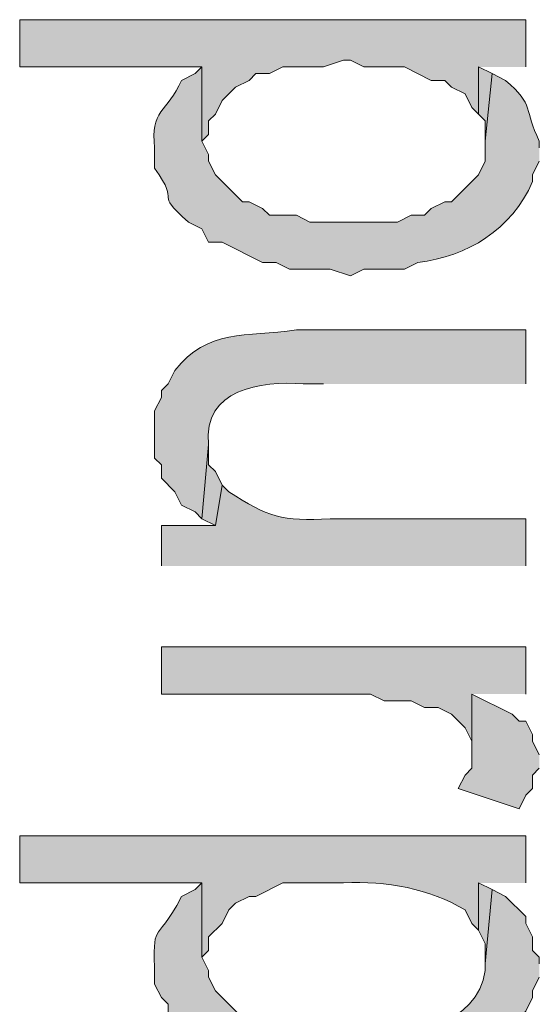
# Model space of a CAD drawing. Extents: x 17 to 595, y 17 to 775.
# Drawn here: x 51 to 56, y 215 to 224 of the extents above; entities that cross this region are included whole.
import ezdxf

# ---------------------------------------------------------------- set-up
doc = ezdxf.new("R2010")
doc.units = 0
doc.header["$MEASUREMENT"] = 0
doc.layers.add('Layer 1', color=7, linetype='Continuous', lineweight=0)

msp = doc.modelspace()

# ---------------------------------------------------------------- hatches: boundary and pattern name
at = {"layer": 'Layer 1', "true_color": 0x000000, "transparency": 33554687}
for points in [[(55.74, 223.56), (55.74, 223.98), (51.24, 223.98), (51.24, 223.56), (52.86, 223.56), (52.86, 222.9), (52.92, 222.96), (52.92, 223.08), (52.98, 223.14), (53.04, 223.26), (53.16, 223.38), (53.28, 223.44), (53.34, 223.5), (53.46, 223.5), (53.58, 223.56), (53.94, 223.56), (54.12, 223.62), (54.18, 223.62), (54.3, 223.56), (54.66, 223.56), (54.9, 223.44), (55.02, 223.44), (55.08, 223.38), (55.2, 223.32), (55.26, 223.2), (55.32, 223.14), (55.32, 223.56)], [(55.44, 223.5), (55.32, 223.56), (55.32, 223.14), (55.38, 223.08), (55.38, 222.9)], [(53.04, 219.84), (52.98, 219.96), (52.92, 220.02), (52.92, 220.2), (52.86, 219.54), (52.98, 219.48)], [(55.74, 217.98), (55.74, 218.4), (52.5, 218.4), (52.5, 217.98), (54.36, 217.98), (54.48, 217.92), (54.72, 217.92), (54.84, 217.86), (54.96, 217.86), (55.08, 217.8), (55.2, 217.68), (55.26, 217.56), (55.26, 217.44), (55.26, 217.98)], [(55.86, 217.44), (55.8, 217.56), (55.8, 217.62), (55.74, 217.74), (55.68, 217.74), (55.62, 217.8), (55.26, 217.98), (55.26, 217.32), (55.2, 217.26), (55.14, 217.14), (55.68, 216.96), (55.74, 217.08), (55.8, 217.14), (55.8, 217.26), (55.86, 217.32)], [(55.44, 216.24), (55.32, 216.3), (55.32, 215.88), (55.38, 215.76), (55.38, 215.58)]]:
    msp.add_hatch(color=18, dxfattribs=at).paths.add_polyline_path(points)
h = msp.add_hatch(color=18, dxfattribs=at)
edge = h.paths.add_edge_path()
edge.add_spline(control_points=[(55.86, 222.84), (55.86, 222.84), (55.86, 222.9), (55.86, 222.9), (55.722, 223.182), (55.822, 223.216), (55.56, 223.44), (55.56, 223.44), (55.44, 223.5), (55.44, 223.5), (55.44, 223.5), (55.38, 222.9), (55.38, 222.9), (55.38, 222.9), (55.38, 222.72), (55.38, 222.72), (55.38, 222.72), (55.32, 222.6), (55.32, 222.6), (55.32, 222.6), (55.08, 222.36), (55.08, 222.36), (55.08, 222.36), (55.02, 222.36), (55.02, 222.36), (55.02, 222.36), (54.9, 222.3), (54.9, 222.3), (54.9, 222.3), (54.84, 222.24), (54.84, 222.24), (54.84, 222.24), (54.72, 222.24), (54.72, 222.24), (54.72, 222.24), (54.6, 222.18), (54.6, 222.18), (54.6, 222.18), (53.82, 222.18), (53.82, 222.18), (53.82, 222.18), (53.7, 222.24), (53.7, 222.24), (53.7, 222.24), (53.46, 222.24), (53.46, 222.24), (53.46, 222.24), (53.4, 222.3), (53.4, 222.3), (53.4, 222.3), (53.28, 222.36), (53.28, 222.36), (53.28, 222.36), (53.22, 222.36), (53.22, 222.36), (53.22, 222.36), (52.98, 222.6), (52.98, 222.6), (52.98, 222.6), (52.92, 222.72), (52.92, 222.72), (52.92, 222.72), (52.92, 222.78), (52.92, 222.78), (52.92, 222.78), (52.86, 222.9), (52.86, 222.9), (52.86, 222.9), (52.86, 223.56), (52.86, 223.56), (52.86, 223.56), (52.8, 223.5), (52.8, 223.5), (52.8, 223.5), (52.68, 223.44), (52.68, 223.44), (52.552, 223.161), (52.397, 223.169), (52.44, 222.84), (52.44, 222.84), (52.44, 222.66), (52.44, 222.66), (52.689, 222.309), (52.411, 222.473), (52.74, 222.18), (52.74, 222.18), (52.86, 222.12), (52.86, 222.12), (52.86, 222.12), (52.92, 222), (52.92, 222), (52.92, 222), (53.04, 222), (53.04, 222), (53.04, 222), (53.4, 221.82), (53.4, 221.82), (53.4, 221.82), (53.52, 221.82), (53.52, 221.82), (53.52, 221.82), (53.64, 221.76), (53.64, 221.76), (53.64, 221.76), (54, 221.76), (54, 221.76), (54, 221.76), (54.18, 221.7), (54.18, 221.7), (54.18, 221.7), (54.3, 221.76), (54.3, 221.76), (54.3, 221.76), (54.66, 221.76), (54.66, 221.76), (54.66, 221.76), (54.78, 221.82), (54.78, 221.82), (55.223, 221.874), (55.613, 222.109), (55.8, 222.54), (55.8, 222.54), (55.8, 222.6), (55.8, 222.6), (55.8, 222.6), (55.86, 222.72), (55.86, 222.72)], knot_values=[0, 0, 0, 0, 1, 1, 1, 2, 2, 2, 3, 3, 3, 4, 4, 4, 5, 5, 5, 6, 6, 6, 7, 7, 7, 8, 8, 8, 9, 9, 9, 10, 10, 10, 11, 11, 11, 12, 12, 12, 13, 13, 13, 14, 14, 14, 15, 15, 15, 16, 16, 16, 17, 17, 17, 18, 18, 18, 19, 19, 19, 20, 20, 20, 21, 21, 21, 22, 22, 22, 23, 23, 23, 24, 24, 24, 25, 25, 25, 26, 26, 26, 27, 27, 27, 28, 28, 28, 29, 29, 29, 30, 30, 30, 31, 31, 31, 32, 32, 32, 33, 33, 33, 34, 34, 34, 35, 35, 35, 36, 36, 36, 37, 37, 37, 38, 38, 38, 39, 39, 39, 40, 40, 40, 41, 41, 41, 42, 42, 42, 42], degree=3, periodic=0)
edge.add_line((55.86, 222.72), (55.86, 222.84))
h = msp.add_hatch(color=18, dxfattribs=at)
edge = h.paths.add_edge_path()
edge.add_spline(control_points=[(55.74, 220.74), (55.74, 220.74), (55.74, 221.22), (55.74, 221.22), (55.74, 221.22), (53.7, 221.22), (53.7, 221.22), (53.251, 221.156), (52.909, 221.23), (52.62, 220.86), (52.62, 220.86), (52.56, 220.74), (52.56, 220.74), (52.56, 220.74), (52.5, 220.68), (52.5, 220.68), (52.5, 220.68), (52.5, 220.62), (52.5, 220.62), (52.5, 220.62), (52.44, 220.5), (52.44, 220.5), (52.44, 220.5), (52.44, 220.08), (52.44, 220.08), (52.44, 220.08), (52.5, 220.02), (52.5, 220.02), (52.5, 220.02), (52.5, 219.9), (52.5, 219.9), (52.5, 219.9), (52.62, 219.78), (52.62, 219.78), (52.62, 219.78), (52.68, 219.66), (52.68, 219.66), (52.68, 219.66), (52.8, 219.6), (52.8, 219.6), (52.8, 219.6), (52.86, 219.54), (52.86, 219.54), (52.86, 219.54), (52.92, 220.2), (52.92, 220.2), (52.866, 220.694), (53.385, 220.767), (53.76, 220.74), (53.76, 220.74), (53.94, 220.74), (53.94, 220.74)], knot_values=[0, 0, 0, 0, 1, 1, 1, 2, 2, 2, 3, 3, 3, 4, 4, 4, 5, 5, 5, 6, 6, 6, 7, 7, 7, 8, 8, 8, 9, 9, 9, 10, 10, 10, 11, 11, 11, 12, 12, 12, 13, 13, 13, 14, 14, 14, 15, 15, 15, 16, 16, 16, 17, 17, 17, 17], degree=3, periodic=0)
edge.add_line((53.94, 220.74), (55.74, 220.74))
h = msp.add_hatch(color=18, dxfattribs=at)
edge = h.paths.add_edge_path()
edge.add_spline(control_points=[(55.74, 219.12), (55.74, 219.12), (55.74, 219.54), (55.74, 219.54), (55.74, 219.54), (54, 219.54), (54, 219.54), (53.577, 219.515), (53.442, 219.556), (53.1, 219.78), (53.1, 219.78), (53.04, 219.84), (53.04, 219.84), (53.04, 219.84), (52.98, 219.48), (52.98, 219.48), (52.98, 219.48), (52.5, 219.48), (52.5, 219.48), (52.5, 219.48), (52.5, 219.12), (52.5, 219.12)], knot_values=[0, 0, 0, 0, 1, 1, 1, 2, 2, 2, 3, 3, 3, 4, 4, 4, 5, 5, 5, 6, 6, 6, 7, 7, 7, 7], degree=3, periodic=0)
edge.add_line((52.5, 219.12), (55.74, 219.12))
h = msp.add_hatch(color=18, dxfattribs=at)
edge = h.paths.add_edge_path()
edge.add_spline(control_points=[(55.74, 216.3), (55.74, 216.3), (55.74, 216.72), (55.74, 216.72), (55.74, 216.72), (51.24, 216.72), (51.24, 216.72), (51.24, 216.72), (51.24, 216.3), (51.24, 216.3), (51.24, 216.3), (52.86, 216.3), (52.86, 216.3), (52.86, 216.3), (52.86, 215.64), (52.86, 215.64), (52.86, 215.64), (52.92, 215.7), (52.92, 215.7), (52.92, 215.7), (52.92, 215.82), (52.92, 215.82), (52.92, 215.82), (53.04, 215.94), (53.04, 215.94), (53.04, 215.94), (53.1, 216.06), (53.1, 216.06), (53.1, 216.06), (53.16, 216.12), (53.16, 216.12), (53.16, 216.12), (53.28, 216.18), (53.28, 216.18), (53.28, 216.18), (53.34, 216.18), (53.34, 216.18), (53.34, 216.18), (53.58, 216.3), (53.58, 216.3), (53.58, 216.3), (54.12, 216.3), (54.12, 216.3), (54.503, 216.319), (54.882, 216.249), (55.2, 216.06), (55.2, 216.06), (55.26, 215.94), (55.26, 215.94), (55.26, 215.94), (55.32, 215.88), (55.32, 215.88), (55.32, 215.88), (55.32, 216.3), (55.32, 216.3)], knot_values=[0, 0, 0, 0, 1, 1, 1, 2, 2, 2, 3, 3, 3, 4, 4, 4, 5, 5, 5, 6, 6, 6, 7, 7, 7, 8, 8, 8, 9, 9, 9, 10, 10, 10, 11, 11, 11, 12, 12, 12, 13, 13, 13, 14, 14, 14, 15, 15, 15, 16, 16, 16, 17, 17, 17, 18, 18, 18, 18], degree=3, periodic=0)
edge.add_line((55.32, 216.3), (55.74, 216.3))
h = msp.add_hatch(color=18, dxfattribs=at)
edge = h.paths.add_edge_path()
edge.add_spline(control_points=[(55.86, 215.58), (55.86, 215.58), (55.86, 215.64), (55.86, 215.64), (55.86, 215.64), (55.8, 215.7), (55.8, 215.7), (55.8, 215.7), (55.8, 215.82), (55.8, 215.82), (55.8, 215.82), (55.74, 215.94), (55.74, 215.94), (55.74, 215.94), (55.74, 216), (55.74, 216), (55.74, 216), (55.56, 216.18), (55.56, 216.18), (55.56, 216.18), (55.44, 216.24), (55.44, 216.24), (55.44, 216.24), (55.38, 215.58), (55.38, 215.58), (55.38, 215.58), (55.38, 215.52), (55.38, 215.52), (55.314, 215.045), (54.695, 214.906), (54.3, 214.92), (54.3, 214.92), (53.7, 214.92), (53.7, 214.92), (53.7, 214.92), (53.58, 214.98), (53.58, 214.98), (53.58, 214.98), (53.46, 214.98), (53.46, 214.98), (53.46, 214.98), (53.4, 215.04), (53.4, 215.04), (53.4, 215.04), (53.28, 215.1), (53.28, 215.1), (53.28, 215.1), (53.22, 215.1), (53.22, 215.1), (53.22, 215.1), (52.98, 215.34), (52.98, 215.34), (52.98, 215.34), (52.92, 215.46), (52.92, 215.46), (52.92, 215.46), (52.92, 215.52), (52.92, 215.52), (52.92, 215.52), (52.86, 215.64), (52.86, 215.64), (52.86, 215.64), (52.86, 216.3), (52.86, 216.3), (52.86, 216.3), (52.8, 216.24), (52.8, 216.24), (52.8, 216.24), (52.68, 216.18), (52.68, 216.18), (52.429, 215.708), (52.429, 216), (52.44, 215.46), (52.44, 215.46), (52.44, 215.4), (52.44, 215.4), (52.44, 215.4), (52.5, 215.28), (52.5, 215.28), (52.5, 215.28), (52.56, 215.22), (52.56, 215.22), (52.56, 215.22), (52.56, 215.1), (52.56, 215.1), (52.56, 215.1), (52.92, 214.74), (52.92, 214.74), (52.92, 214.74), (53.16, 214.62), (53.16, 214.62), (53.16, 214.62), (53.28, 214.62), (53.28, 214.62), (53.28, 214.62), (53.28, 214.56), (53.28, 214.56), (53.28, 214.56), (53.4, 214.56), (53.4, 214.56), (53.4, 214.56), (53.52, 214.5), (53.52, 214.5), (53.52, 214.5), (53.88, 214.5), (53.88, 214.5), (53.88, 214.5), (54, 214.44), (54, 214.44), (54, 214.44), (54.3, 214.44), (54.3, 214.44), (54.3, 214.44), (54.42, 214.5), (54.42, 214.5), (54.42, 214.5), (54.78, 214.5), (54.78, 214.5), (54.78, 214.5), (54.9, 214.56), (54.9, 214.56), (54.9, 214.56), (55.02, 214.56), (55.02, 214.56), (55.02, 214.56), (55.08, 214.62), (55.08, 214.62), (55.08, 214.62), (55.2, 214.62), (55.2, 214.62), (55.2, 214.62), (55.26, 214.68), (55.26, 214.68), (55.26, 214.68), (55.5, 214.8), (55.5, 214.8), (55.5, 214.8), (55.56, 214.92), (55.56, 214.92), (55.56, 214.92), (55.62, 214.98), (55.62, 214.98), (55.62, 214.98), (55.68, 215.1), (55.68, 215.1), (55.68, 215.1), (55.74, 215.16), (55.74, 215.16), (55.74, 215.16), (55.8, 215.28), (55.8, 215.28), (55.8, 215.28), (55.8, 215.34), (55.8, 215.34), (55.8, 215.34), (55.86, 215.46), (55.86, 215.46)], knot_values=[0, 0, 0, 0, 1, 1, 1, 2, 2, 2, 3, 3, 3, 4, 4, 4, 5, 5, 5, 6, 6, 6, 7, 7, 7, 8, 8, 8, 9, 9, 9, 10, 10, 10, 11, 11, 11, 12, 12, 12, 13, 13, 13, 14, 14, 14, 15, 15, 15, 16, 16, 16, 17, 17, 17, 18, 18, 18, 19, 19, 19, 20, 20, 20, 21, 21, 21, 22, 22, 22, 23, 23, 23, 24, 24, 24, 25, 25, 25, 26, 26, 26, 27, 27, 27, 28, 28, 28, 29, 29, 29, 30, 30, 30, 31, 31, 31, 32, 32, 32, 33, 33, 33, 34, 34, 34, 35, 35, 35, 36, 36, 36, 37, 37, 37, 38, 38, 38, 39, 39, 39, 40, 40, 40, 41, 41, 41, 42, 42, 42, 43, 43, 43, 44, 44, 44, 45, 45, 45, 46, 46, 46, 47, 47, 47, 48, 48, 48, 49, 49, 49, 50, 50, 50, 51, 51, 51, 52, 52, 52, 52], degree=3, periodic=0)
edge.add_line((55.86, 215.46), (55.86, 215.58))

# ---------------------------------------------------------------- linework, layer by layer
at = {"layer": 'Layer 1'}
for points in [[(55.74, 223.56), (55.74, 223.98), (51.24, 223.98), (51.24, 223.56), (52.86, 223.56), (52.86, 222.9), (52.92, 222.96), (52.92, 223.08), (52.98, 223.14), (53.04, 223.26), (53.16, 223.38), (53.28, 223.44), (53.34, 223.5), (53.46, 223.5), (53.58, 223.56), (53.94, 223.56), (54.12, 223.62), (54.18, 223.62), (54.3, 223.56), (54.66, 223.56), (54.9, 223.44), (55.02, 223.44), (55.08, 223.38), (55.2, 223.32), (55.26, 223.2), (55.32, 223.14), (55.32, 223.56)], [(55.44, 223.5), (55.32, 223.56), (55.32, 223.14), (55.38, 223.08), (55.38, 222.9)], [(53.04, 219.84), (52.98, 219.96), (52.92, 220.02), (52.92, 220.2), (52.86, 219.54), (52.98, 219.48)], [(55.74, 217.98), (55.74, 218.4), (52.5, 218.4), (52.5, 217.98), (54.36, 217.98), (54.48, 217.92), (54.72, 217.92), (54.84, 217.86), (54.96, 217.86), (55.08, 217.8), (55.2, 217.68), (55.26, 217.56), (55.26, 217.44), (55.26, 217.98)], [(55.86, 217.44), (55.8, 217.56), (55.8, 217.62), (55.74, 217.74), (55.68, 217.74), (55.62, 217.8), (55.26, 217.98), (55.26, 217.32), (55.2, 217.26), (55.14, 217.14), (55.68, 216.96), (55.74, 217.08), (55.8, 217.14), (55.8, 217.26), (55.86, 217.32)], [(55.44, 216.24), (55.32, 216.3), (55.32, 215.88), (55.38, 215.76), (55.38, 215.58)]]:
    msp.add_lwpolyline(points, dxfattribs=at)
for points, knots in [([(55.86, 222.84), (55.86, 222.84), (55.86, 222.9), (55.86, 222.9), (55.722, 223.182), (55.822, 223.216), (55.56, 223.44), (55.56, 223.44), (55.44, 223.5), (55.44, 223.5), (55.44, 223.5), (55.38, 222.9), (55.38, 222.9), (55.38, 222.9), (55.38, 222.72), (55.38, 222.72), (55.38, 222.72), (55.32, 222.6), (55.32, 222.6), (55.32, 222.6), (55.08, 222.36), (55.08, 222.36), (55.08, 222.36), (55.02, 222.36), (55.02, 222.36), (55.02, 222.36), (54.9, 222.3), (54.9, 222.3), (54.9, 222.3), (54.84, 222.24), (54.84, 222.24), (54.84, 222.24), (54.72, 222.24), (54.72, 222.24), (54.72, 222.24), (54.6, 222.18), (54.6, 222.18), (54.6, 222.18), (53.82, 222.18), (53.82, 222.18), (53.82, 222.18), (53.7, 222.24), (53.7, 222.24), (53.7, 222.24), (53.46, 222.24), (53.46, 222.24), (53.46, 222.24), (53.4, 222.3), (53.4, 222.3), (53.4, 222.3), (53.28, 222.36), (53.28, 222.36), (53.28, 222.36), (53.22, 222.36), (53.22, 222.36), (53.22, 222.36), (52.98, 222.6), (52.98, 222.6), (52.98, 222.6), (52.92, 222.72), (52.92, 222.72), (52.92, 222.72), (52.92, 222.78), (52.92, 222.78), (52.92, 222.78), (52.86, 222.9), (52.86, 222.9), (52.86, 222.9), (52.86, 223.56), (52.86, 223.56), (52.86, 223.56), (52.8, 223.5), (52.8, 223.5), (52.8, 223.5), (52.68, 223.44), (52.68, 223.44), (52.552, 223.161), (52.397, 223.169), (52.44, 222.84), (52.44, 222.84), (52.44, 222.66), (52.44, 222.66), (52.689, 222.309), (52.411, 222.473), (52.74, 222.18), (52.74, 222.18), (52.86, 222.12), (52.86, 222.12), (52.86, 222.12), (52.92, 222), (52.92, 222), (52.92, 222), (53.04, 222), (53.04, 222), (53.04, 222), (53.4, 221.82), (53.4, 221.82), (53.4, 221.82), (53.52, 221.82), (53.52, 221.82), (53.52, 221.82), (53.64, 221.76), (53.64, 221.76), (53.64, 221.76), (54, 221.76), (54, 221.76), (54, 221.76), (54.18, 221.7), (54.18, 221.7), (54.18, 221.7), (54.3, 221.76), (54.3, 221.76), (54.3, 221.76), (54.66, 221.76), (54.66, 221.76), (54.66, 221.76), (54.78, 221.82), (54.78, 221.82), (55.223, 221.874), (55.613, 222.109), (55.8, 222.54), (55.8, 222.54), (55.8, 222.6), (55.8, 222.6), (55.8, 222.6), (55.86, 222.72), (55.86, 222.72)], [0, 0, 0, 0, 1, 1, 1, 2, 2, 2, 3, 3, 3, 4, 4, 4, 5, 5, 5, 6, 6, 6, 7, 7, 7, 8, 8, 8, 9, 9, 9, 10, 10, 10, 11, 11, 11, 12, 12, 12, 13, 13, 13, 14, 14, 14, 15, 15, 15, 16, 16, 16, 17, 17, 17, 18, 18, 18, 19, 19, 19, 20, 20, 20, 21, 21, 21, 22, 22, 22, 23, 23, 23, 24, 24, 24, 25, 25, 25, 26, 26, 26, 27, 27, 27, 28, 28, 28, 29, 29, 29, 30, 30, 30, 31, 31, 31, 32, 32, 32, 33, 33, 33, 34, 34, 34, 35, 35, 35, 36, 36, 36, 37, 37, 37, 38, 38, 38, 39, 39, 39, 40, 40, 40, 41, 41, 41, 42, 42, 42, 42]), ([(55.74, 220.74), (55.74, 220.74), (55.74, 221.22), (55.74, 221.22), (55.74, 221.22), (53.7, 221.22), (53.7, 221.22), (53.251, 221.156), (52.909, 221.23), (52.62, 220.86), (52.62, 220.86), (52.56, 220.74), (52.56, 220.74), (52.56, 220.74), (52.5, 220.68), (52.5, 220.68), (52.5, 220.68), (52.5, 220.62), (52.5, 220.62), (52.5, 220.62), (52.44, 220.5), (52.44, 220.5), (52.44, 220.5), (52.44, 220.08), (52.44, 220.08), (52.44, 220.08), (52.5, 220.02), (52.5, 220.02), (52.5, 220.02), (52.5, 219.9), (52.5, 219.9), (52.5, 219.9), (52.62, 219.78), (52.62, 219.78), (52.62, 219.78), (52.68, 219.66), (52.68, 219.66), (52.68, 219.66), (52.8, 219.6), (52.8, 219.6), (52.8, 219.6), (52.86, 219.54), (52.86, 219.54), (52.86, 219.54), (52.92, 220.2), (52.92, 220.2), (52.866, 220.694), (53.385, 220.767), (53.76, 220.74), (53.76, 220.74), (53.94, 220.74), (53.94, 220.74)], [0, 0, 0, 0, 1, 1, 1, 2, 2, 2, 3, 3, 3, 4, 4, 4, 5, 5, 5, 6, 6, 6, 7, 7, 7, 8, 8, 8, 9, 9, 9, 10, 10, 10, 11, 11, 11, 12, 12, 12, 13, 13, 13, 14, 14, 14, 15, 15, 15, 16, 16, 16, 17, 17, 17, 17]), ([(55.74, 219.12), (55.74, 219.12), (55.74, 219.54), (55.74, 219.54), (55.74, 219.54), (54, 219.54), (54, 219.54), (53.577, 219.515), (53.442, 219.556), (53.1, 219.78), (53.1, 219.78), (53.04, 219.84), (53.04, 219.84), (53.04, 219.84), (52.98, 219.48), (52.98, 219.48), (52.98, 219.48), (52.5, 219.48), (52.5, 219.48), (52.5, 219.48), (52.5, 219.12), (52.5, 219.12)], [0, 0, 0, 0, 1, 1, 1, 2, 2, 2, 3, 3, 3, 4, 4, 4, 5, 5, 5, 6, 6, 6, 7, 7, 7, 7]), ([(55.74, 216.3), (55.74, 216.3), (55.74, 216.72), (55.74, 216.72), (55.74, 216.72), (51.24, 216.72), (51.24, 216.72), (51.24, 216.72), (51.24, 216.3), (51.24, 216.3), (51.24, 216.3), (52.86, 216.3), (52.86, 216.3), (52.86, 216.3), (52.86, 215.64), (52.86, 215.64), (52.86, 215.64), (52.92, 215.7), (52.92, 215.7), (52.92, 215.7), (52.92, 215.82), (52.92, 215.82), (52.92, 215.82), (53.04, 215.94), (53.04, 215.94), (53.04, 215.94), (53.1, 216.06), (53.1, 216.06), (53.1, 216.06), (53.16, 216.12), (53.16, 216.12), (53.16, 216.12), (53.28, 216.18), (53.28, 216.18), (53.28, 216.18), (53.34, 216.18), (53.34, 216.18), (53.34, 216.18), (53.58, 216.3), (53.58, 216.3), (53.58, 216.3), (54.12, 216.3), (54.12, 216.3), (54.503, 216.319), (54.882, 216.249), (55.2, 216.06), (55.2, 216.06), (55.26, 215.94), (55.26, 215.94), (55.26, 215.94), (55.32, 215.88), (55.32, 215.88), (55.32, 215.88), (55.32, 216.3), (55.32, 216.3)], [0, 0, 0, 0, 1, 1, 1, 2, 2, 2, 3, 3, 3, 4, 4, 4, 5, 5, 5, 6, 6, 6, 7, 7, 7, 8, 8, 8, 9, 9, 9, 10, 10, 10, 11, 11, 11, 12, 12, 12, 13, 13, 13, 14, 14, 14, 15, 15, 15, 16, 16, 16, 17, 17, 17, 18, 18, 18, 18]), ([(55.86, 215.58), (55.86, 215.58), (55.86, 215.64), (55.86, 215.64), (55.86, 215.64), (55.8, 215.7), (55.8, 215.7), (55.8, 215.7), (55.8, 215.82), (55.8, 215.82), (55.8, 215.82), (55.74, 215.94), (55.74, 215.94), (55.74, 215.94), (55.74, 216), (55.74, 216), (55.74, 216), (55.56, 216.18), (55.56, 216.18), (55.56, 216.18), (55.44, 216.24), (55.44, 216.24), (55.44, 216.24), (55.38, 215.58), (55.38, 215.58), (55.38, 215.58), (55.38, 215.52), (55.38, 215.52), (55.314, 215.045), (54.695, 214.906), (54.3, 214.92), (54.3, 214.92), (53.7, 214.92), (53.7, 214.92), (53.7, 214.92), (53.58, 214.98), (53.58, 214.98), (53.58, 214.98), (53.46, 214.98), (53.46, 214.98), (53.46, 214.98), (53.4, 215.04), (53.4, 215.04), (53.4, 215.04), (53.28, 215.1), (53.28, 215.1), (53.28, 215.1), (53.22, 215.1), (53.22, 215.1), (53.22, 215.1), (52.98, 215.34), (52.98, 215.34), (52.98, 215.34), (52.92, 215.46), (52.92, 215.46), (52.92, 215.46), (52.92, 215.52), (52.92, 215.52), (52.92, 215.52), (52.86, 215.64), (52.86, 215.64), (52.86, 215.64), (52.86, 216.3), (52.86, 216.3), (52.86, 216.3), (52.8, 216.24), (52.8, 216.24), (52.8, 216.24), (52.68, 216.18), (52.68, 216.18), (52.429, 215.708), (52.429, 216), (52.44, 215.46), (52.44, 215.46), (52.44, 215.4), (52.44, 215.4), (52.44, 215.4), (52.5, 215.28), (52.5, 215.28), (52.5, 215.28), (52.56, 215.22), (52.56, 215.22), (52.56, 215.22), (52.56, 215.1), (52.56, 215.1), (52.56, 215.1), (52.92, 214.74), (52.92, 214.74), (52.92, 214.74), (53.16, 214.62), (53.16, 214.62), (53.16, 214.62), (53.28, 214.62), (53.28, 214.62), (53.28, 214.62), (53.28, 214.56), (53.28, 214.56), (53.28, 214.56), (53.4, 214.56), (53.4, 214.56), (53.4, 214.56), (53.52, 214.5), (53.52, 214.5), (53.52, 214.5), (53.88, 214.5), (53.88, 214.5), (53.88, 214.5), (54, 214.44), (54, 214.44), (54, 214.44), (54.3, 214.44), (54.3, 214.44), (54.3, 214.44), (54.42, 214.5), (54.42, 214.5), (54.42, 214.5), (54.78, 214.5), (54.78, 214.5), (54.78, 214.5), (54.9, 214.56), (54.9, 214.56), (54.9, 214.56), (55.02, 214.56), (55.02, 214.56), (55.02, 214.56), (55.08, 214.62), (55.08, 214.62), (55.08, 214.62), (55.2, 214.62), (55.2, 214.62), (55.2, 214.62), (55.26, 214.68), (55.26, 214.68), (55.26, 214.68), (55.5, 214.8), (55.5, 214.8), (55.5, 214.8), (55.56, 214.92), (55.56, 214.92), (55.56, 214.92), (55.62, 214.98), (55.62, 214.98), (55.62, 214.98), (55.68, 215.1), (55.68, 215.1), (55.68, 215.1), (55.74, 215.16), (55.74, 215.16), (55.74, 215.16), (55.8, 215.28), (55.8, 215.28), (55.8, 215.28), (55.8, 215.34), (55.8, 215.34), (55.8, 215.34), (55.86, 215.46), (55.86, 215.46)], [0, 0, 0, 0, 1, 1, 1, 2, 2, 2, 3, 3, 3, 4, 4, 4, 5, 5, 5, 6, 6, 6, 7, 7, 7, 8, 8, 8, 9, 9, 9, 10, 10, 10, 11, 11, 11, 12, 12, 12, 13, 13, 13, 14, 14, 14, 15, 15, 15, 16, 16, 16, 17, 17, 17, 18, 18, 18, 19, 19, 19, 20, 20, 20, 21, 21, 21, 22, 22, 22, 23, 23, 23, 24, 24, 24, 25, 25, 25, 26, 26, 26, 27, 27, 27, 28, 28, 28, 29, 29, 29, 30, 30, 30, 31, 31, 31, 32, 32, 32, 33, 33, 33, 34, 34, 34, 35, 35, 35, 36, 36, 36, 37, 37, 37, 38, 38, 38, 39, 39, 39, 40, 40, 40, 41, 41, 41, 42, 42, 42, 43, 43, 43, 44, 44, 44, 45, 45, 45, 46, 46, 46, 47, 47, 47, 48, 48, 48, 49, 49, 49, 50, 50, 50, 51, 51, 51, 52, 52, 52, 52])]:
    msp.add_open_spline(points, degree=3, knots=knots, dxfattribs=at)

doc.saveas('drawing.dxf')
